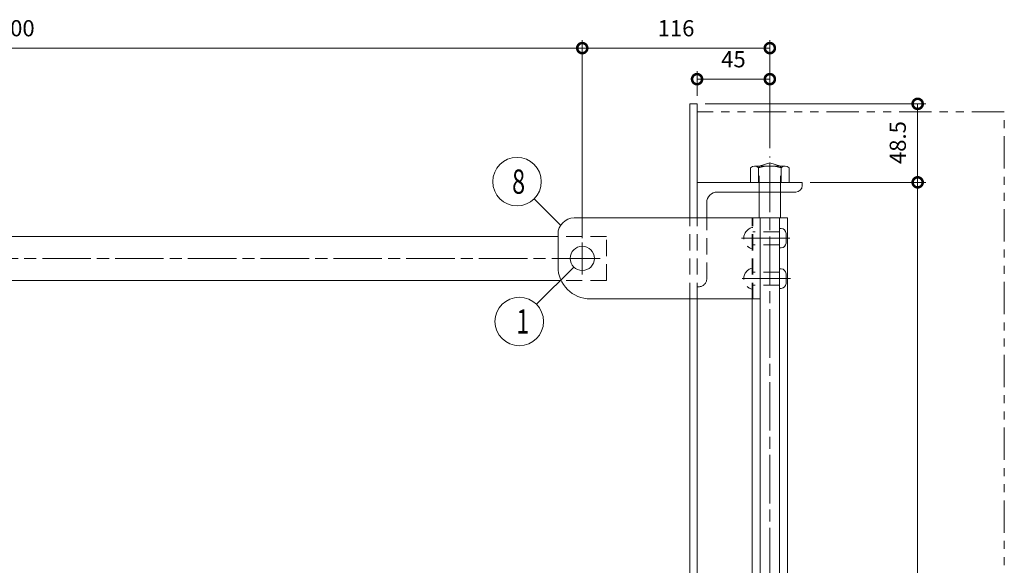
# Model space of a CAD drawing. Units: millimetres. Extents: x 7905 to 10005, y 4639 to 6124.
# Drawn here: x 8630 to 9238, y 5382 to 5719 of the extents above; entities that cross this region are included whole.
import ezdxf

# ---------------------------------------------------------------- set-up
doc = ezdxf.new("R2010")
doc.units = ezdxf.units.MM
doc.header["$LTSCALE"] = 5
for name, pattern in [('ACJISTGB', [9, 4, -1, 1, -1, 1, -1]), ('ACJISTGL', [3, 2, -1]), ('AM_ISO08W050x2', [9, 6, -0.75, 1.5, -0.75])]:
    doc.linetypes.add(name, pattern=pattern)
for name, color, linetype, lineweight in [('中心線', 4, 'AM_ISO08W050x2', 20), ('外形線1', 3, 'Continuous', 20), ('寸法', 2, 'Continuous', 20), ('想像線2', 203, 'ACJISTGB', 20), ('隠れ線', 6, 'ACJISTGL', 18)]:
    doc.layers.add(name, color=color, linetype=linetype, lineweight=lineweight)
doc.dimstyles.new('AM_JIS$0', dxfattribs={"dimscale": 5, "dimtxt": 2, "dimasz": 2.5, "dimexe": 1, "dimexo": 1, "dimgap": 1.2, "dimtad": 3, "dimdsep": 46, "dimtxsty": 'Standard', "dimblk": 'DOTSMALL', "dimcen": 0, "dimclrd": 256, "dimclre": 256, "dimclrt": 7, "dimadec": 0, "dimazin": 2, "dimtp": 0.1, "dimtm": 0.1, "dimtfac": 0.71, "dimtix": 1, "dimtmove": 0, "dimatfit": 3, "dimldrblk": 'OPEN30', "dimfxl": 1, "dimlwd": -1, "dimlwe": -1, "dimarcsym": 0})

# ---------------------------------------------------------------- blocks, each defined once
blk = doc.blocks.new('_DotSmall')
at = {"color": 0, "linetype": 'ByBlock', "const_width": 0.5}
blk.add_lwpolyline([(-0.0625, 0, 1), (0.0625, 0, 1)], format="xyb", close=True, dxfattribs=at)
blk = doc.blocks.new('*D16')
at = {"layer": 'Defpoints', "color": 0, "transparency": 16777216}
for p in [(8315.46, 5536.23), (9047.46, 4871.23), (8976.21, 4792.8)]:
    blk.add_point(p, dxfattribs=at)
at = {"layer": '寸法', "transparency": 16777216}
for p, q in [((8312.1, 5532.53), (8240.85, 5454.1)), ((8244.21, 5457.8), (8976.21, 4792.8)), ((9044.1, 4867.53), (8972.85, 4789.1))]:
    blk.add_line(p, q, dxfattribs=at)
at = {"layer": '寸法', "transparency": 16777216, "xscale": 12.5, "yscale": 12.5, "zscale": 12.5}
for p, rotation in [((8244.21, 5457.8), 137.7457158685399), ((8976.21, 4792.8), 317.7457158685399)]:
    blk.add_blockref('_DotSmall', p, dxfattribs=dict(at, rotation=rotation))
at = {"layer": '寸法', "color": 7, "transparency": 16777216, "insert": (8594.17, 5154.74), "char_height": 10, "attachment_point": 5, "rotation": 317.74572}
blk.add_mtext('989', dxfattribs=at)
blk = doc.blocks.new('_Open30')
at = {"color": 0, "linetype": 'ByBlock', "lineweight": -2}
for p, q in [((-1, 0.268), (0, 0)), ((0, 0), (-1, -0.268)), ((0, 0), (-1, 0))]:
    blk.add_line(p, q, dxfattribs=at)
blk = doc.blocks.new('*D17')
at = {"layer": 'Defpoints', "color": 0, "transparency": 16777216}
for p in [(9093.46, 5701.16), (9093.46, 5634.3), (8977.46, 5578.73)]:
    blk.add_point(p, dxfattribs=at)
at = {"layer": '寸法', "transparency": 16777216}
for p, q in [((8977.46, 5583.73), (8977.46, 5706.16)), ((9093.46, 5639.3), (9093.46, 5706.16)), ((8977.46, 5701.16), (9093.46, 5701.16))]:
    blk.add_line(p, q, dxfattribs=at)
at = {"layer": '寸法', "transparency": 16777216, "xscale": 12.5, "yscale": 12.5, "zscale": 12.5, "rotation": 180}
blk.add_blockref('_DotSmall', (8977.46, 5701.16), dxfattribs=at)
at = {"layer": '寸法', "transparency": 16777216, "xscale": 12.5, "yscale": 12.5, "zscale": 12.5}
blk.add_blockref('_DotSmall', (9093.46, 5701.16), dxfattribs=at)
at = {"layer": '寸法', "color": 7, "transparency": 16777216, "insert": (9035.46, 5712.16), "char_height": 10, "attachment_point": 5}
blk.add_mtext('116', dxfattribs=at)
blk = doc.blocks.new('*D21')
at = {"layer": 'Defpoints', "color": 0, "transparency": 16777216}
for p in [(9113.46, 5618.23), (9113.46, 4815.23), (9184.88, 4815.23)]:
    blk.add_point(p, dxfattribs=at)
at = {"layer": '寸法', "transparency": 16777216}
for p, q in [((9118.46, 5618.23), (9189.88, 5618.23)), ((9184.88, 5618.23), (9184.88, 4815.23)), ((9118.46, 4815.23), (9189.88, 4815.23))]:
    blk.add_line(p, q, dxfattribs=at)
at = {"layer": '寸法', "transparency": 16777216, "xscale": 12.5, "yscale": 12.5, "zscale": 12.5}
for p, rotation in [((9184.88, 5618.23), 90), ((9184.88, 4815.23), 270)]:
    blk.add_blockref('_DotSmall', p, dxfattribs=dict(at, rotation=rotation))
at = {"layer": '寸法', "color": 7, "transparency": 16777216, "insert": (9173.88, 5216.73), "char_height": 10, "attachment_point": 5, "rotation": 90}
blk.add_mtext('803', dxfattribs=at)
blk = doc.blocks.new('*D33')
at = {"layer": 'Defpoints', "color": 0, "transparency": 16777216}
for p in [(9048.46, 5681.99), (9048.46, 5666.73), (9093.46, 5634.3)]:
    blk.add_point(p, dxfattribs=at)
at = {"layer": '寸法', "transparency": 16777216}
for p, q in [((9048.46, 5671.73), (9048.46, 5686.99)), ((9093.46, 5681.99), (9048.46, 5681.99)), ((9093.46, 5639.3), (9093.46, 5686.99))]:
    blk.add_line(p, q, dxfattribs=at)
at = {"layer": '寸法', "transparency": 16777216, "xscale": 12.5, "yscale": 12.5, "zscale": 12.5, "rotation": 180}
blk.add_blockref('_DotSmall', (9048.46, 5681.99), dxfattribs=at)
at = {"layer": '寸法', "transparency": 16777216, "xscale": 12.5, "yscale": 12.5, "zscale": 12.5}
blk.add_blockref('_DotSmall', (9093.46, 5681.99), dxfattribs=at)
at = {"layer": '寸法', "color": 7, "transparency": 16777216, "insert": (9070.96, 5692.99), "char_height": 10, "attachment_point": 5}
blk.add_mtext('45', dxfattribs=at)
blk = doc.blocks.new('*D12')
at = {"layer": 'Defpoints', "color": 0, "transparency": 16777216}
for p in [(9048.46, 5666.73), (9184.88, 5666.73), (9113.46, 5618.23)]:
    blk.add_point(p, dxfattribs=at)
at = {"layer": '寸法', "transparency": 16777216}
for p, q in [((9053.46, 5666.73), (9189.88, 5666.73)), ((9184.88, 5618.23), (9184.88, 5666.73)), ((9118.46, 5618.23), (9189.88, 5618.23))]:
    blk.add_line(p, q, dxfattribs=at)
at = {"layer": '寸法', "transparency": 16777216, "xscale": 12.5, "yscale": 12.5, "zscale": 12.5}
for p, rotation in [((9184.88, 5666.73), 90), ((9184.88, 5618.23), 270)]:
    blk.add_blockref('_DotSmall', p, dxfattribs=dict(at, rotation=rotation))
at = {"layer": '寸法', "color": 7, "transparency": 16777216, "insert": (9173.88, 5642.8), "char_height": 10, "attachment_point": 5, "rotation": 90}
blk.add_mtext('48.5', dxfattribs=at)
blk = doc.blocks.new('*D11')
at = {"layer": 'Defpoints', "color": 0, "transparency": 16777216}
for p in [(8977.46, 5701.16), (8277.46, 5589.23), (8977.46, 5578.73)]:
    blk.add_point(p, dxfattribs=at)
at = {"layer": '寸法', "transparency": 16777216}
for p, q in [((8277.46, 5594.23), (8277.46, 5706.16)), ((8977.46, 5583.73), (8977.46, 5706.16)), ((8277.46, 5701.16), (8977.46, 5701.16))]:
    blk.add_line(p, q, dxfattribs=at)
at = {"layer": '寸法', "transparency": 16777216, "xscale": 12.5, "yscale": 12.5, "zscale": 12.5, "rotation": 180}
blk.add_blockref('_DotSmall', (8277.46, 5701.16), dxfattribs=at)
at = {"layer": '寸法', "transparency": 16777216, "xscale": 12.5, "yscale": 12.5, "zscale": 12.5}
blk.add_blockref('_DotSmall', (8977.46, 5701.16), dxfattribs=at)
at = {"layer": '寸法', "color": 7, "transparency": 16777216, "insert": (8627.46, 5712.16), "char_height": 10, "attachment_point": 5}
blk.add_mtext('700', dxfattribs=at)

msp = doc.modelspace()

# ---------------------------------------------------------------- linework, layer by layer
at = {"layer": '中心線'}
for p, q in [((9093.463, 4789.846), (9093.463, 5634.297)), ((9105.876, 5583.731), (9076.013, 5583.731)), ((8977.463, 5561.221), (8977.463, 5581.131)), ((8988.583, 5571.231), (8186.987, 5571.231)), ((9106.139, 5558.731), (9076.343, 5558.731))]:
    msp.add_line(p, q, dxfattribs=at)
at = {"layer": '外形線1'}
for p, q in [((9043.963, 5596.231), (9043.963, 5666.731)), ((9048.463, 5666.731), (9043.963, 5666.731)), ((9048.463, 5596.231), (9048.463, 5666.731)), ((9081.563, 5627.231), (9081.563, 5618.231)), ((9102.906, 5628.231), (9084.02, 5628.231)), ((9086.477, 5627.231), (9086.477, 5618.231)), ((9093.463, 5630.231), (9086.963, 5628.231)), ((9099.963, 5628.231), (9093.463, 5630.231)), ((9100.449, 5627.231), (9100.449, 5618.231)), ((9105.363, 5627.231), (9105.363, 5618.231)), ((9113.463, 5618.231), (9048.463, 5618.231)), ((9113.463, 5616.231), (9113.463, 5618.231)), ((9109.463, 5612.231), (9060.963, 5612.231)), ((9086.963, 5596.231), (9086.963, 5612.231)), ((9099.963, 5596.231), (9099.963, 5612.231)), ((9054.463, 5605.731), (9054.463, 5596.231)), ((9104.313, 5596.231), (8972.463, 5596.231)), ((9087.463, 4826.231), (9087.463, 5596.231)), ((9099.463, 4826.231), (9099.463, 5596.231)), ((9104.313, 4831.231), (9104.313, 5596.231)), ((9100.463, 5589.731), (9099.463, 5589.731)), ((8962.463, 5584.831), (8332.753, 5584.831)), ((8962.463, 5566.231), (8962.463, 5586.231)), ((9103.463, 5580.731), (9103.463, 5586.731)), ((9100.463, 5577.731), (9099.463, 5577.731)), ((9100.463, 5564.731), (9099.463, 5564.731)), ((9103.463, 5555.731), (9103.463, 5561.731)), ((8964.406, 5557.631), (8327.463, 5557.631)), ((9100.463, 5552.731), (9099.463, 5552.731)), ((9087.463, 5546.231), (8982.463, 5546.231)), ((9043.963, 4896.231), (9043.963, 5546.231)), ((9048.463, 4896.231), (9048.463, 5546.231)), ((9082.613, 4896.231), (9082.613, 5546.231))]:
    msp.add_line(p, q, dxfattribs=at)
msp.add_circle((8977.463, 5571.231), 7.5, dxfattribs=at)
for centre, radius, start, end in [((9084.02, 5624.712), 3.518, 45.707793, 134.292207), ((9093.463, 5603.329), 24.902, 73.707505, 106.292495), ((9102.906, 5624.712), 3.518, 45.707793, 134.292207), ((9109.463, 5616.231), 4, 270, 0), ((9060.963, 5605.731), 6.5, 90, 180), ((8972.463, 5586.231), 10, 90, 180), ((9100.463, 5586.731), 3, 0, 90), ((9100.463, 5580.731), 3, 270, 0), ((8982.463, 5566.231), 20, 180, 270), ((9100.463, 5561.731), 3, 0, 90), ((9100.463, 5555.731), 3, 270, 0)]:
    msp.add_arc(centre, radius, start, end, dxfattribs=at)
at = {"layer": '寸法'}
for p, q in [((8964.099, 5591.712), (8947.735, 5608.076)), ((8972.156, 5565.931), (8949.107, 5542.882))]:
    msp.add_line(p, q, dxfattribs=at)
for centre in [(8937.128, 5618.683), (8938.501, 5532.275)]:
    msp.add_circle(centre, 15, dxfattribs=at)
at = {"layer": '想像線2'}
for p, q in [((9238.463, 5661.731), (9048.463, 5661.731)), ((9238.463, 4771.731), (9238.463, 5661.731))]:
    msp.add_line(p, q, dxfattribs=at)
at = {"layer": '隠れ線'}
for p, q in [((9086.963, 5612.231), (9086.963, 5628.231)), ((9099.963, 5612.231), (9099.963, 5628.231)), ((9086.863, 5618.231), (9086.863, 5612.231)), ((9100.063, 5612.231), (9100.063, 5618.231)), ((9043.963, 5546.231), (9043.963, 5596.731)), ((9048.463, 5546.231), (9048.463, 5596.731)), ((9054.463, 5558.731), (9054.463, 5596.731)), ((9082.613, 5546.231), (9082.613, 5596.231)), ((9082.963, 5546.231), (9082.963, 5596.231)), ((8992.463, 5584.831), (8962.463, 5584.831)), ((8992.463, 5557.631), (8992.463, 5584.831)), ((9099.463, 5587.731), (9082.963, 5587.731)), ((9099.463, 5579.731), (9082.963, 5579.731)), ((9099.463, 5562.731), (9082.963, 5562.731)), ((8992.463, 5557.631), (8964.643, 5557.631)), ((9049.463, 5553.731), (9048.463, 5553.731)), ((9099.463, 5554.731), (9082.963, 5554.731))]:
    msp.add_line(p, q, dxfattribs=at)
for centre, radius, start, end in [((9084.113, 5583.731), 6.75, 99.811257, 260.18875), ((9084.113, 5558.731), 6.75, 99.811257, 260.18875), ((9049.463, 5558.731), 5, 270, 0)]:
    msp.add_arc(centre, radius, start, end, dxfattribs=at)

# ---------------------------------------------------------------- texts
at = {"layer": '寸法', "color": 0, "width": 0.708215}
for s, p in [('8', (8934.084, 5611.183)), ('1', (8936.696, 5524.775))]:
    msp.add_text(s, height=15, dxfattribs=at).set_placement(p)

# ---------------------------------------------------------------- dimensions: what is measured, and where the dimension line sits
at = {"layer": '寸法'}
for base, p1, p2, angle, override, picture, middle in [((8977.463, 5701.157), (8277.463, 5589.231), (8977.463, 5578.731), 180, {"dimdec": 0}, '*D11', (8627.463, 5701.157)), ((9093.463, 5701.157), (8977.463, 5578.731), (9093.463, 5634.297), 180, {"dimdec": 0}, '*D17', (9035.463, 5701.157)), ((9184.879, 5666.731), (9113.463, 5618.231), (9048.463, 5666.731), 90, {"dimdec": 1}, '*D12', (9184.879, 5642.801)), ((8976.211, 4792.801), (8315.463, 5536.231), (9047.463, 4871.231), 137.745716, {"dimdec": 1}, '*D16', (8586.769, 5146.598))]:
    dim = msp.add_linear_dim(base=base, p1=p1, p2=p2, angle=angle, dimstyle='AM_JIS$0', override=override, dxfattribs=at)
    dim.commit()
    dim.dimension.update_dxf_attribs({"geometry": picture, "text_midpoint": middle, "dimtype": 160})
for base, p1, p2, angle, picture, middle in [((9048.463, 5681.985), (9093.463, 5634.297), (9048.463, 5666.731), 180, '*D33', (9070.963, 5692.985)), ((9184.879, 4815.231), (9113.463, 5618.231), (9113.463, 4815.231), 90, '*D21', (9173.879, 5216.731))]:
    dim = msp.add_linear_dim(base=base, p1=p1, p2=p2, angle=angle, dimstyle='AM_JIS$0', override={"dimdec": 0}, dxfattribs=at)
    dim.commit()
    dim.dimension.update_dxf_attribs({"geometry": picture, "text_midpoint": middle})

doc.saveas('drawing.dxf')
